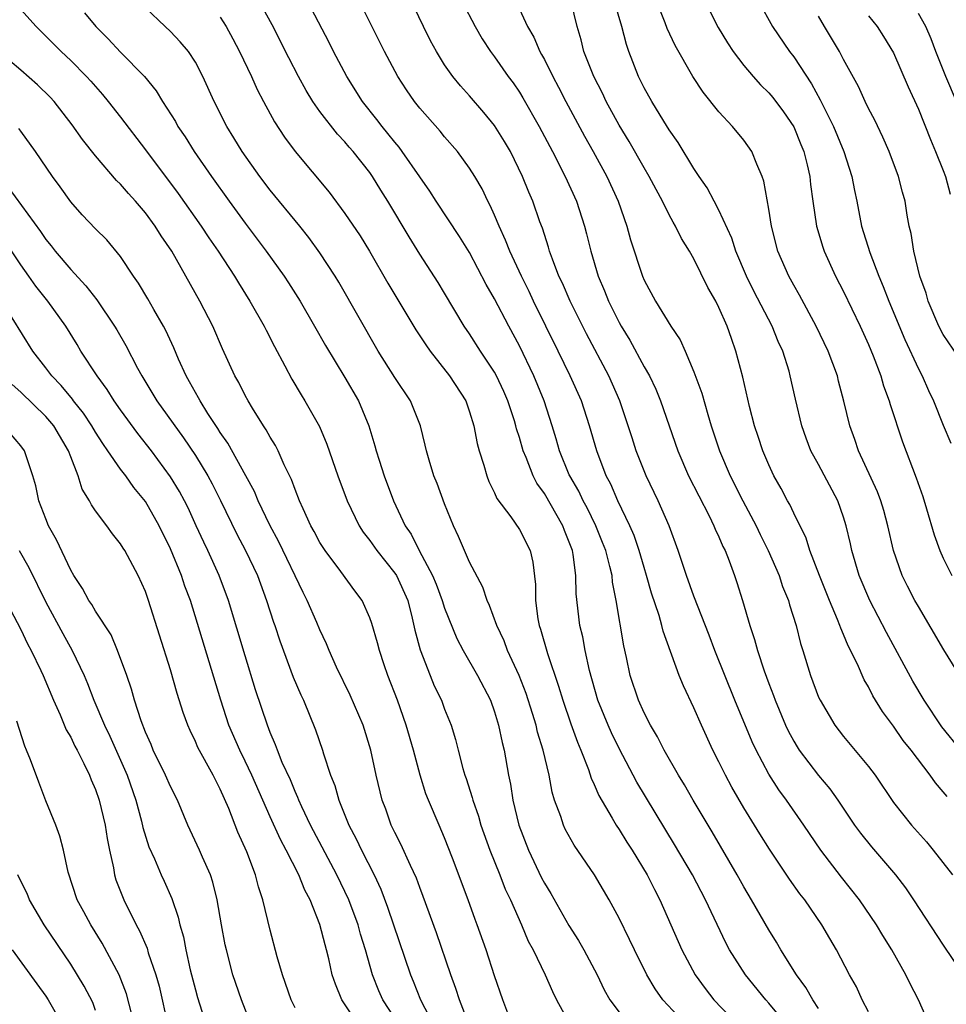
# Model space of a CAD drawing. Units: inches. Extents: x 2628000 to 2631000, y 1455000 to 1458000.
# Drawn here: x 2628609 to 2628683, y 1455415 to 1455494 of the extents above; entities that cross this region are included whole.
import ezdxf

# ---------------------------------------------------------------- set-up
doc = ezdxf.new("R2010")
doc.units = ezdxf.units.IN
doc.header["$MEASUREMENT"] = 0
doc.layers.add('LD26281455_2ft', color=169, linetype='Continuous')

msp = doc.modelspace()

# ---------------------------------------------------------------- linework, layer by layer
at = {"layer": 'LD26281455_2ft'}
for points, elevation in [([(2628681.888, 1455413), (2628681.02, 1455415), (2628680.322, 1455416.322), (2628680.005, 1455417), (2628678.87, 1455419), (2628678.151, 1455420.151), (2628677.647, 1455421), (2628676.28, 1455423), (2628674.83, 1455424.83), (2628673.163, 1455427), (2628671.802, 1455429), (2628670.413, 1455431), (2628669.814, 1455431.814), (2628669, 1455433.09), (2628667.977, 1455435), (2628667.666, 1455435.666), (2628666.27, 1455439), (2628664.668, 1455443), (2628664.219, 1455444.219), (2628663, 1455447.361), (2628662.408, 1455449), (2628661.737, 1455451), (2628660.997, 1455452.997), (2628660.12, 1455455), (2628659.16, 1455457), (2628659, 1455457.391), (2628658.373, 1455459), (2628658.029, 1455460.029), (2628657.731, 1455461), (2628657.039, 1455463), (2628656.162, 1455465), (2628654.38, 1455468.38), (2628653.065, 1455471), (2628652.444, 1455472.444), (2628652.17, 1455473), (2628651.638, 1455474.362), (2628651.418, 1455475), (2628651.333, 1455475.333), (2628650.839, 1455476.839), (2628650.64, 1455477.36), (2628650.067, 1455479), (2628649.742, 1455479.742), (2628649.252, 1455481), (2628648.276, 1455483), (2628647.804, 1455483.804), (2628647, 1455485.077), (2628646.129, 1455486.13), (2628645, 1455487.447), (2628644.26, 1455488.26), (2628643.66, 1455489), (2628643, 1455489.949), (2628642.338, 1455491), (2628641.867, 1455491.867), (2628641.304, 1455493), (2628639, 1455497.802)], 9522), ([(2628677, 1455414.042), (2628676.485, 1455415), (2628676.026, 1455416.026), (2628675.479, 1455417), (2628674.442, 1455419), (2628673.899, 1455419.899), (2628673.262, 1455421), (2628671.885, 1455423), (2628671.498, 1455423.498), (2628670.666, 1455424.666), (2628669.063, 1455427.063), (2628668.292, 1455428.292), (2628667, 1455430.395), (2628666.038, 1455432.038), (2628665.516, 1455433), (2628665, 1455434.06), (2628664.514, 1455435), (2628663.596, 1455437), (2628663, 1455438.403), (2628662.157, 1455440.157), (2628661.822, 1455441), (2628660.535, 1455444.535), (2628660.429, 1455445), (2628660.208, 1455445.792), (2628659.594, 1455447.594), (2628659.203, 1455449), (2628659, 1455449.646), (2628658.61, 1455451), (2628658.203, 1455452.203), (2628657.861, 1455453), (2628656.898, 1455455), (2628656.328, 1455456.328), (2628655.965, 1455457), (2628655.194, 1455459), (2628654.628, 1455461), (2628653.967, 1455463), (2628653.079, 1455465), (2628652.116, 1455467), (2628650.136, 1455471), (2628649.773, 1455471.773), (2628649.153, 1455473), (2628648.23, 1455475), (2628647.893, 1455475.893), (2628647.371, 1455477), (2628647, 1455477.889), (2628646.658, 1455478.658), (2628646.457, 1455479), (2628645.996, 1455479.996), (2628645.412, 1455481), (2628645, 1455481.669), (2628644.026, 1455483), (2628643, 1455484.174), (2628642.633, 1455484.633), (2628641, 1455486.477), (2628640.585, 1455487), (2628639.933, 1455487.933), (2628639.234, 1455489), (2628638.173, 1455491), (2628635.802, 1455495.802)], 9524), ([(2628669.781, 1455413.781), (2628669, 1455414.731), (2628668.762, 1455415), (2628667.128, 1455417), (2628665.854, 1455419), (2628665.557, 1455419.557), (2628663.929, 1455423), (2628662.88, 1455425), (2628661.449, 1455427.449), (2628658.428, 1455432.428), (2628657, 1455435.135), (2628656.382, 1455436.382), (2628656.109, 1455437), (2628655.284, 1455439), (2628654.612, 1455441.388), (2628654.271, 1455443), (2628654.08, 1455444.08), (2628653.85, 1455445), (2628653.546, 1455447.546), (2628653.519, 1455449), (2628653.307, 1455450.693), (2628653.243, 1455451), (2628653, 1455451.682), (2628652.616, 1455452.615), (2628652.48, 1455453), (2628651, 1455455.573), (2628650.396, 1455456.396), (2628650.099, 1455457), (2628649.525, 1455458.475), (2628649.297, 1455459), (2628649, 1455460.06), (2628648.77, 1455460.77), (2628648.719, 1455461), (2628648.6, 1455461.4), (2628648.078, 1455463), (2628647.749, 1455463.749), (2628647.168, 1455465), (2628647, 1455465.306), (2628645.864, 1455467), (2628645, 1455468.372), (2628644.575, 1455469), (2628643, 1455471.64), (2628642.48, 1455472.48), (2628641, 1455474.752), (2628640.148, 1455476.148), (2628638.451, 1455479), (2628637.884, 1455479.884), (2628637.214, 1455481), (2628637, 1455481.3), (2628635.66, 1455483), (2628635.346, 1455483.346), (2628635, 1455483.767), (2628634.394, 1455484.394), (2628633, 1455486.196), (2628632.429, 1455487), (2628631.882, 1455487.882), (2628631.265, 1455489), (2628630.495, 1455490.495), (2628629.16, 1455493.159), (2628628.146, 1455495)], 9528), ([(2628673, 1455414.298), (2628672.521, 1455415), (2628671.976, 1455415.976), (2628671.22, 1455417), (2628669.966, 1455419), (2628669.613, 1455419.613), (2628669, 1455420.606), (2628667.626, 1455423), (2628667, 1455424.038), (2628666.474, 1455425), (2628664.465, 1455428.465), (2628662.944, 1455431), (2628662.236, 1455432.236), (2628661.767, 1455433), (2628660.62, 1455435), (2628660.078, 1455436.078), (2628659.512, 1455437), (2628659, 1455437.993), (2628658.542, 1455439), (2628657.88, 1455441), (2628657.581, 1455442.419), (2628657.361, 1455443.361), (2628656.769, 1455447), (2628656.474, 1455448.474), (2628656.425, 1455449), (2628656.262, 1455449.738), (2628655.916, 1455451), (2628655.66, 1455451.66), (2628655.132, 1455453), (2628654.429, 1455454.429), (2628654.119, 1455455), (2628653.76, 1455455.76), (2628653.035, 1455457), (2628653, 1455457.085), (2628652.21, 1455459), (2628651.95, 1455459.95), (2628651.63, 1455461), (2628650.972, 1455463), (2628650.149, 1455465), (2628649, 1455467.421), (2628648.144, 1455469), (2628647, 1455471.194), (2628646.337, 1455472.337), (2628645, 1455474.885), (2628644.192, 1455476.192), (2628642.328, 1455479), (2628641.81, 1455479.81), (2628641, 1455480.95), (2628639.587, 1455483), (2628639.341, 1455483.341), (2628639, 1455483.732), (2628638.446, 1455484.446), (2628637.981, 1455485), (2628637.565, 1455485.565), (2628636.413, 1455487), (2628635.147, 1455489), (2628634.095, 1455491), (2628633.734, 1455491.734), (2628632.029, 1455495)], 9526), ([(2628644.415, 1455495), (2628645.437, 1455493), (2628646.018, 1455492.018), (2628646.686, 1455491), (2628647, 1455490.587), (2628648.103, 1455489), (2628648.486, 1455488.486), (2628649, 1455487.737), (2628649.282, 1455487.282), (2628650.589, 1455485), (2628651.645, 1455483), (2628652.665, 1455481), (2628653.574, 1455479), (2628654.228, 1455477), (2628654.389, 1455476.39), (2628654.722, 1455475), (2628655.307, 1455473), (2628655.823, 1455471.823), (2628656.135, 1455471), (2628657, 1455469.273), (2628657.153, 1455469), (2628657.859, 1455467.859), (2628659, 1455465.744), (2628659.422, 1455465), (2628659.933, 1455463.933), (2628660.307, 1455463), (2628661.694, 1455459), (2628662.562, 1455457), (2628663.381, 1455455.381), (2628664.209, 1455453.791), (2628664.596, 1455453), (2628664.708, 1455452.708), (2628665, 1455452.097), (2628665.323, 1455451.322), (2628665.488, 1455451), (2628665.813, 1455450.187), (2628666.248, 1455449), (2628666.436, 1455448.436), (2628666.895, 1455447), (2628667.476, 1455445), (2628667.864, 1455443.864), (2628668.089, 1455443), (2628668.625, 1455441.375), (2628669, 1455440.36), (2628669.383, 1455439.383), (2628669.512, 1455439), (2628670.348, 1455437), (2628670.557, 1455436.557), (2628671, 1455435.72), (2628671.266, 1455435.266), (2628671.445, 1455435), (2628673, 1455432.974), (2628673.902, 1455431.902), (2628674.536, 1455431), (2628675.888, 1455429), (2628676.357, 1455428.357), (2628677.25, 1455427.25), (2628679.174, 1455425), (2628679.961, 1455423.961), (2628680.621, 1455423), (2628683, 1455419.367), (2628684.597, 1455417)], 9520), ([(2628683.298, 1455431.298), (2628683, 1455431.677), (2628682.377, 1455432.377), (2628681.947, 1455433), (2628680.424, 1455435), (2628679.788, 1455435.788), (2628679, 1455436.92), (2628678.116, 1455438.116), (2628677.355, 1455439.355), (2628677, 1455440.07), (2628676.652, 1455440.652), (2628676.114, 1455441.886), (2628675.371, 1455443.371), (2628675, 1455444.286), (2628674.776, 1455444.776), (2628674.707, 1455445), (2628674.525, 1455445.475), (2628673.87, 1455447), (2628673.068, 1455449), (2628672.299, 1455451), (2628671.988, 1455451.988), (2628671, 1455453.995), (2628670.689, 1455454.689), (2628670.506, 1455455), (2628669.988, 1455455.988), (2628669.413, 1455457), (2628669, 1455457.869), (2628668.518, 1455459), (2628668.154, 1455460.154), (2628667.865, 1455461), (2628667.459, 1455462.541), (2628666.906, 1455464.905), (2628666.369, 1455467), (2628666.002, 1455468.002), (2628665.669, 1455469), (2628665, 1455470.497), (2628664.743, 1455471), (2628664.099, 1455472.1), (2628663, 1455474.389), (2628662.648, 1455475), (2628662.01, 1455476.01), (2628661.529, 1455477), (2628661.325, 1455477.324), (2628661, 1455477.929), (2628660.475, 1455479), (2628659.953, 1455479.953), (2628659.415, 1455481), (2628659, 1455481.692), (2628657.801, 1455483.801), (2628657, 1455485.102), (2628655.964, 1455487), (2628655.659, 1455487.659), (2628654.961, 1455489), (2628654.177, 1455491), (2628653.947, 1455491.947), (2628653.626, 1455493), (2628653.145, 1455495)], 9516), ([(2628684.409, 1455435), (2628682.883, 1455436.883), (2628681.453, 1455439), (2628680.544, 1455440.544), (2628678.433, 1455444.433), (2628677.116, 1455447), (2628676.254, 1455449), (2628675.651, 1455451), (2628675.543, 1455451.543), (2628675.214, 1455453), (2628675, 1455453.685), (2628674.535, 1455455), (2628673, 1455457.894), (2628672.386, 1455459), (2628672.001, 1455460.001), (2628671.649, 1455461), (2628671.142, 1455463.142), (2628670.728, 1455465), (2628670.625, 1455465.375), (2628670.122, 1455467), (2628669.763, 1455467.764), (2628669.28, 1455469), (2628667.807, 1455471.807), (2628667.203, 1455473), (2628666.357, 1455475), (2628666.033, 1455476.033), (2628665, 1455478.289), (2628664.614, 1455479), (2628664.07, 1455480.069), (2628663.415, 1455481), (2628663, 1455481.623), (2628661.722, 1455483.722), (2628661, 1455484.742), (2628660.581, 1455485.419), (2628659.619, 1455487), (2628659, 1455488.1), (2628658.551, 1455489), (2628657.78, 1455491), (2628657.58, 1455491.58), (2628657.212, 1455493), (2628656.624, 1455495)], 9514), ([(2628685.334, 1455439.334), (2628683.054, 1455443.054), (2628681, 1455446.509), (2628680.726, 1455447), (2628680.138, 1455448.138), (2628679.705, 1455449), (2628678.992, 1455451), (2628678.558, 1455453), (2628678.224, 1455454.224), (2628677.993, 1455455), (2628677.723, 1455455.723), (2628676.207, 1455459), (2628675.904, 1455459.904), (2628675.501, 1455461), (2628675.024, 1455462.976), (2628674.594, 1455464.593), (2628674.499, 1455465), (2628673.766, 1455467), (2628672.808, 1455469), (2628671.465, 1455471.465), (2628671, 1455472.273), (2628670.606, 1455473), (2628669.739, 1455475), (2628669.212, 1455477), (2628669, 1455478.364), (2628668.606, 1455480.606), (2628668.461, 1455481), (2628668.03, 1455481.97), (2628667.632, 1455483), (2628667, 1455483.893), (2628666.097, 1455485), (2628665, 1455486.161), (2628663.737, 1455487.737), (2628662.911, 1455489), (2628661.489, 1455491.489), (2628660.861, 1455492.861), (2628660.696, 1455493.304), (2628660.009, 1455495)], 9512), ([(2628663.893, 1455495), (2628664.942, 1455492.942), (2628665.693, 1455491.693), (2628666.156, 1455491), (2628667, 1455489.884), (2628667.737, 1455489), (2628668.336, 1455488.336), (2628669, 1455487.689), (2628669.312, 1455487.312), (2628670.171, 1455486.171), (2628671, 1455484.977), (2628671.567, 1455483.567), (2628671.812, 1455483), (2628672.087, 1455481.913), (2628672.292, 1455481), (2628672.358, 1455480.358), (2628672.533, 1455479), (2628672.829, 1455477), (2628673.33, 1455475.33), (2628673.442, 1455475), (2628674.364, 1455473), (2628675, 1455471.779), (2628676.329, 1455469), (2628677, 1455467.529), (2628677.377, 1455466.623), (2628677.985, 1455465), (2628678.207, 1455464.207), (2628678.655, 1455463), (2628678.725, 1455462.725), (2628679.722, 1455459.722), (2628680.832, 1455456.832), (2628681.348, 1455455.348), (2628681.658, 1455454.342), (2628682.261, 1455452.261), (2628682.718, 1455451), (2628683, 1455450.386), (2628683.693, 1455449)], 9510), ([(2628668.212, 1455495), (2628669.305, 1455493), (2628670.67, 1455491), (2628671, 1455490.578), (2628672.415, 1455488.415), (2628673.129, 1455487.129), (2628673.355, 1455486.645), (2628674.181, 1455485), (2628675.018, 1455483), (2628675.663, 1455481), (2628675.867, 1455479.867), (2628676.058, 1455479), (2628676.45, 1455477), (2628677.098, 1455474.902), (2628677.829, 1455473), (2628678.183, 1455472.183), (2628678.631, 1455471), (2628679.925, 1455467.924), (2628681, 1455465.582), (2628681.305, 1455465), (2628681.822, 1455463.822), (2628682.22, 1455463), (2628683, 1455461.044), (2628683.607, 1455459.607)], 9508), ([(2628609, 1455494.373), (2628610.231, 1455493), (2628612.243, 1455491), (2628613, 1455490.281), (2628614.264, 1455489), (2628614.619, 1455488.619), (2628615.555, 1455487.555), (2628616.014, 1455487), (2628617, 1455485.753), (2628619, 1455483.138), (2628621.619, 1455479.619), (2628623.476, 1455477), (2628624.082, 1455476.083), (2628624.836, 1455475), (2628626.15, 1455473), (2628626.46, 1455472.461), (2628627.383, 1455471), (2628628.513, 1455469), (2628628.669, 1455468.669), (2628629.35, 1455467.35), (2628630.182, 1455465.819), (2628630.741, 1455464.74), (2628631.481, 1455463.481), (2628631.789, 1455463), (2628632.95, 1455460.95), (2628633.541, 1455459.541), (2628634.42, 1455457), (2628635.178, 1455455), (2628636.13, 1455453), (2628636.466, 1455452.466), (2628637, 1455451.799), (2628637.546, 1455451), (2628639, 1455449.195), (2628639.127, 1455449), (2628640.034, 1455447), (2628640.403, 1455445.597), (2628640.62, 1455444.62), (2628641.036, 1455443.035), (2628641.828, 1455441), (2628642.171, 1455440.171), (2628642.736, 1455439), (2628643, 1455438.281), (2628643.515, 1455437), (2628643.868, 1455435.868), (2628644.078, 1455435), (2628644.461, 1455433.539), (2628644.623, 1455433), (2628644.726, 1455432.726), (2628645.214, 1455431.214), (2628645.259, 1455431), (2628645.716, 1455429.716), (2628645.912, 1455429), (2628646.634, 1455427), (2628647.433, 1455425), (2628647.866, 1455423.866), (2628648.273, 1455423), (2628649.155, 1455421), (2628649.706, 1455419.706), (2628650.088, 1455419), (2628651.052, 1455417), (2628651.647, 1455415.647), (2628651.969, 1455415), (2628653.036, 1455413.036)], 9536), ([(2628661.701, 1455413.701), (2628660.492, 1455415), (2628659.877, 1455415.877), (2628659.225, 1455417), (2628658.223, 1455419), (2628657.84, 1455419.84), (2628657, 1455421.548), (2628656.201, 1455423), (2628655.01, 1455425), (2628653.387, 1455427.387), (2628652.675, 1455428.675), (2628652.523, 1455429), (2628652.312, 1455429.688), (2628651.824, 1455431), (2628651.628, 1455431.629), (2628651.374, 1455433), (2628650.902, 1455435), (2628650.456, 1455436.456), (2628650.334, 1455437), (2628650.046, 1455437.954), (2628649.534, 1455439.534), (2628648.982, 1455440.982), (2628648.047, 1455443), (2628647.765, 1455443.765), (2628647.179, 1455445), (2628646.605, 1455446.605), (2628646.404, 1455447), (2628646.07, 1455448.07), (2628645, 1455450.077), (2628644.119, 1455452.119), (2628643.711, 1455453), (2628643, 1455454.745), (2628642.39, 1455456.391), (2628642.142, 1455457), (2628641.745, 1455458.255), (2628641.531, 1455459), (2628641.443, 1455459.443), (2628641.057, 1455461), (2628640.26, 1455463), (2628639, 1455464.889), (2628637.662, 1455467), (2628634.513, 1455472.513), (2628634.217, 1455473), (2628633, 1455474.879), (2628632.099, 1455476.099), (2628631.379, 1455477), (2628629, 1455479.904), (2628628.172, 1455481), (2628626.756, 1455483), (2628626.097, 1455484.097), (2628625.525, 1455485), (2628624.511, 1455487), (2628623.606, 1455489), (2628623, 1455490.159), (2628622.445, 1455491), (2628621.795, 1455491.796), (2628621, 1455492.612), (2628620.57, 1455493), (2628619, 1455494.505)], 9532), ([(2628649, 1455494.395), (2628649.658, 1455493), (2628650.153, 1455492.153), (2628650.638, 1455491), (2628650.777, 1455490.777), (2628651, 1455490.359), (2628651.675, 1455489), (2628652.144, 1455488.144), (2628652.729, 1455487), (2628654.219, 1455484.219), (2628654.904, 1455483), (2628655.997, 1455481), (2628656.914, 1455479), (2628657.626, 1455477), (2628657.917, 1455475.917), (2628658.863, 1455473), (2628659, 1455472.68), (2628659.91, 1455471), (2628661.136, 1455469), (2628661.886, 1455467.886), (2628662.286, 1455467), (2628663, 1455465.343), (2628663.623, 1455463.623), (2628664.102, 1455461.898), (2628664.378, 1455461), (2628665.048, 1455459), (2628665.915, 1455457), (2628666.93, 1455455), (2628667.977, 1455453), (2628668.303, 1455452.303), (2628668.95, 1455451), (2628669.82, 1455449), (2628670.113, 1455448.113), (2628670.569, 1455447), (2628670.659, 1455446.659), (2628671.185, 1455445), (2628671.553, 1455443.553), (2628671.741, 1455443), (2628672.358, 1455441), (2628673, 1455439.263), (2628673.112, 1455439), (2628674.298, 1455437), (2628675, 1455436.112), (2628677, 1455433.687), (2628677.521, 1455433), (2628679, 1455430.813), (2628680.446, 1455429), (2628681.647, 1455427.647), (2628682.19, 1455427), (2628683.737, 1455425)], 9518), ([(2628614.098, 1455494.098), (2628615.013, 1455493), (2628616.017, 1455492.016), (2628617, 1455490.959), (2628618.919, 1455489), (2628619.869, 1455487.869), (2628620.376, 1455487), (2628621.4, 1455485.4), (2628621.606, 1455485), (2628622.172, 1455484.172), (2628622.905, 1455483), (2628624.295, 1455481), (2628625.722, 1455479), (2628627, 1455477.238), (2628628.694, 1455475), (2628630.126, 1455473), (2628630.472, 1455472.472), (2628631.4, 1455471), (2628632.563, 1455469), (2628633.443, 1455467.443), (2628635, 1455464.881), (2628636.086, 1455463), (2628636.917, 1455461), (2628637.399, 1455459.399), (2628637.502, 1455459), (2628637.737, 1455458.263), (2628638.155, 1455457), (2628638.902, 1455455), (2628639.821, 1455453), (2628640.309, 1455452.31), (2628640.944, 1455451), (2628642.026, 1455449), (2628642.323, 1455448.323), (2628642.808, 1455447), (2628643, 1455446.39), (2628643.968, 1455443.968), (2628644.474, 1455443), (2628645.633, 1455441), (2628646.668, 1455439), (2628647, 1455438.084), (2628647.332, 1455437), (2628647.607, 1455435.607), (2628647.766, 1455435), (2628648.125, 1455433), (2628648.28, 1455432.28), (2628648.476, 1455431), (2628648.942, 1455429), (2628649.712, 1455427), (2628650.779, 1455424.779), (2628651, 1455424.347), (2628651.512, 1455423.512), (2628652.958, 1455420.958), (2628653.735, 1455419.735), (2628654.158, 1455419), (2628655.224, 1455417), (2628655.802, 1455415.802), (2628656.247, 1455415), (2628657, 1455414.004)], 9534), ([(2628625, 1455493.774), (2628625.467, 1455493), (2628626.015, 1455492.015), (2628626.538, 1455491), (2628627.495, 1455489), (2628627.964, 1455487.963), (2628628.464, 1455487), (2628629.361, 1455485.361), (2628630.154, 1455484.154), (2628631, 1455482.995), (2628633.727, 1455479.727), (2628635, 1455478.028), (2628636.222, 1455476.222), (2628636.979, 1455475), (2628638.44, 1455472.44), (2628640.698, 1455468.698), (2628641.487, 1455467.487), (2628641.824, 1455467), (2628643.388, 1455465), (2628644.687, 1455463), (2628645, 1455462.114), (2628645.346, 1455461), (2628645.597, 1455459.597), (2628645.763, 1455459), (2628646.147, 1455457.853), (2628646.38, 1455457), (2628646.547, 1455456.547), (2628647, 1455455.632), (2628647.183, 1455455.184), (2628648.297, 1455453.703), (2628649, 1455452.692), (2628649.848, 1455451), (2628650.069, 1455450.069), (2628650.275, 1455448.275), (2628650.275, 1455447), (2628650.478, 1455445.522), (2628650.581, 1455445), (2628650.694, 1455444.694), (2628651.253, 1455442.747), (2628652.139, 1455440.139), (2628652.467, 1455439), (2628653.114, 1455437.114), (2628653.645, 1455435.645), (2628653.933, 1455435), (2628654.538, 1455433.462), (2628654.763, 1455432.763), (2628655, 1455432.252), (2628655.367, 1455431.367), (2628656.439, 1455429.561), (2628656.755, 1455429), (2628657, 1455428.636), (2628657.623, 1455427.623), (2628658.029, 1455427), (2628659.242, 1455425), (2628659.828, 1455423.828), (2628660.27, 1455423), (2628662.033, 1455419), (2628663.09, 1455417), (2628663.89, 1455415.89), (2628664.599, 1455415), (2628666.529, 1455413)], 9530), ([(2628685, 1455465.395), (2628683, 1455468.328), (2628682.642, 1455469), (2628681.793, 1455471), (2628681.628, 1455471.628), (2628681.121, 1455473), (2628680.631, 1455475), (2628680.42, 1455476.42), (2628680.274, 1455477), (2628680.113, 1455477.887), (2628679.935, 1455479), (2628679.727, 1455479.727), (2628679.4, 1455481), (2628678.649, 1455483), (2628678.153, 1455484.153), (2628677.497, 1455485.497), (2628677, 1455486.432), (2628676.724, 1455487), (2628676.192, 1455488.192), (2628675, 1455490.368), (2628674.67, 1455491), (2628673.462, 1455493), (2628673, 1455493.83)], 9506), ([(2628677, 1455493.879), (2628677.687, 1455493), (2628678.207, 1455492.207), (2628679, 1455490.904), (2628680.172, 1455488.172), (2628681, 1455486.397), (2628681.968, 1455483.968), (2628682.386, 1455483), (2628683, 1455481.479), (2628683.176, 1455481), (2628683.56, 1455479.56)], 9504), ([(2628684.063, 1455487), (2628683.204, 1455489), (2628682.402, 1455491), (2628682.023, 1455492.024), (2628681.591, 1455493), (2628681, 1455494.067)], 9502), ([(2628648.079, 1455413.921), (2628647.673, 1455415), (2628647, 1455416.922), (2628646.326, 1455419), (2628645.609, 1455421), (2628645.435, 1455421.435), (2628644.884, 1455423), (2628643.642, 1455426.358), (2628643, 1455427.989), (2628642.547, 1455429), (2628641.691, 1455431), (2628641.5, 1455431.5), (2628641.034, 1455433), (2628640.501, 1455435), (2628639.916, 1455437), (2628639.21, 1455439), (2628638.441, 1455441), (2628638.147, 1455441.853), (2628637.76, 1455443), (2628637.611, 1455443.611), (2628637.159, 1455445.159), (2628637, 1455445.618), (2628636.381, 1455447), (2628635.783, 1455447.783), (2628634.662, 1455449.338), (2628633.422, 1455451), (2628633.249, 1455451.249), (2628633, 1455451.662), (2628632.541, 1455452.541), (2628632.277, 1455453), (2628631.64, 1455454.36), (2628631.356, 1455455), (2628631, 1455455.9), (2628630.711, 1455456.711), (2628630.134, 1455457.866), (2628629.633, 1455459), (2628629.423, 1455459.423), (2628629, 1455460.095), (2628628.688, 1455460.688), (2628628.472, 1455461), (2628627.59, 1455462.41), (2628627.234, 1455463), (2628627, 1455463.428), (2628626.479, 1455464.48), (2628626.176, 1455465), (2628625.185, 1455467.185), (2628624.392, 1455469), (2628623.36, 1455471), (2628621.102, 1455475), (2628620.246, 1455476.246), (2628619.79, 1455477), (2628619, 1455478.066), (2628618.201, 1455479), (2628617.63, 1455479.63), (2628617, 1455480.383), (2628616.681, 1455480.681), (2628615, 1455482.657), (2628613.962, 1455483.962), (2628613.132, 1455485.131), (2628611.664, 1455487), (2628611.35, 1455487.35), (2628610.331, 1455488.331), (2628609, 1455489.519), (2628607.205, 1455491)], 9538), ([(2628644.951, 1455413.05), (2628644.181, 1455415), (2628643.905, 1455415.905), (2628643.494, 1455417), (2628642.349, 1455420.349), (2628641.281, 1455423.281), (2628641, 1455423.986), (2628640.733, 1455424.733), (2628640.251, 1455425.749), (2628639.479, 1455427.479), (2628639, 1455428.403), (2628638.716, 1455429), (2628638.268, 1455430.268), (2628637.991, 1455431), (2628637.518, 1455433), (2628637.09, 1455435), (2628636.451, 1455437), (2628635.409, 1455439.408), (2628634.336, 1455441.664), (2628633.743, 1455443), (2628633.53, 1455443.53), (2628633, 1455444.65), (2628632.753, 1455445.246), (2628631.979, 1455447), (2628631.642, 1455447.642), (2628629.696, 1455451.696), (2628628.963, 1455453.037), (2628628.035, 1455455), (2628627.733, 1455455.733), (2628627.049, 1455457), (2628625.601, 1455459.601), (2628625, 1455460.46), (2628624.798, 1455460.798), (2628624.014, 1455461.987), (2628623.382, 1455463), (2628623.256, 1455463.256), (2628623, 1455463.676), (2628622.536, 1455464.536), (2628622.256, 1455465), (2628621.657, 1455466.343), (2628621.268, 1455467.268), (2628620.641, 1455468.641), (2628620.451, 1455469), (2628619.674, 1455470.325), (2628619.189, 1455471.189), (2628618.444, 1455472.444), (2628618.043, 1455473), (2628617, 1455474.583), (2628615.901, 1455475.901), (2628615, 1455476.802), (2628613.928, 1455477.928), (2628613, 1455478.955), (2628612.166, 1455480.166), (2628611.553, 1455481), (2628610.171, 1455483), (2628609, 1455484.632), (2628608.841, 1455484.841)], 9540), ([(2628608.053, 1455480.053), (2628610.573, 1455476.573), (2628611, 1455475.937), (2628611.429, 1455475.429), (2628611.756, 1455475), (2628613, 1455473.537), (2628614.229, 1455472.229), (2628615.106, 1455471.106), (2628616.529, 1455469), (2628616.707, 1455468.707), (2628617.436, 1455467.436), (2628618.369, 1455465.631), (2628618.712, 1455465), (2628619.92, 1455463), (2628622.048, 1455460.048), (2628623, 1455458.614), (2628623.997, 1455457), (2628624.355, 1455456.355), (2628625.03, 1455455.03), (2628626.325, 1455452.325), (2628627.032, 1455451), (2628627.979, 1455449), (2628628.719, 1455447), (2628629.269, 1455445.269), (2628629.37, 1455445), (2628629.772, 1455443.772), (2628630.855, 1455440.855), (2628631.453, 1455439.453), (2628631.667, 1455439), (2628632.641, 1455436.64), (2628633.213, 1455435), (2628633.291, 1455434.709), (2628633.85, 1455433), (2628634.179, 1455432.179), (2628634.498, 1455431), (2628635.316, 1455429), (2628635.904, 1455427.905), (2628636.319, 1455427), (2628637.335, 1455425), (2628637.87, 1455423.87), (2628638.424, 1455422.424), (2628640.252, 1455417), (2628640.48, 1455416.48), (2628641.063, 1455415), (2628642.098, 1455413)], 9542), ([(2628639, 1455413.526), (2628638.041, 1455415), (2628637.725, 1455415.725), (2628637.221, 1455417), (2628636.654, 1455419), (2628636.261, 1455420.261), (2628636.06, 1455421), (2628635.309, 1455423), (2628634.354, 1455425), (2628632.24, 1455429), (2628631.542, 1455430.458), (2628631.296, 1455431), (2628631.221, 1455431.221), (2628631, 1455431.682), (2628630.622, 1455432.622), (2628629.974, 1455434.026), (2628629.586, 1455435), (2628629.437, 1455435.437), (2628629, 1455436.423), (2628628.777, 1455437), (2628627.839, 1455439.839), (2628627, 1455442.563), (2628625.672, 1455447), (2628624.923, 1455449), (2628623.996, 1455451), (2628623.669, 1455451.669), (2628623.08, 1455453), (2628622.421, 1455454.421), (2628622.129, 1455455), (2628621.728, 1455455.728), (2628621, 1455456.92), (2628619.473, 1455459), (2628618.386, 1455460.386), (2628617, 1455462.273), (2628616.491, 1455463), (2628615.926, 1455463.926), (2628615.116, 1455465), (2628613.824, 1455467), (2628613.52, 1455467.52), (2628612.6, 1455469), (2628611.158, 1455471), (2628610.204, 1455472.204), (2628609.655, 1455473), (2628609, 1455473.912), (2628607.76, 1455475.76)], 9544), ([(2628636.086, 1455413), (2628634.762, 1455415), (2628634.237, 1455416.237), (2628633.988, 1455417), (2628633.713, 1455418.287), (2628633.533, 1455419), (2628633.402, 1455419.403), (2628633, 1455421.031), (2628632.201, 1455423), (2628631.779, 1455423.779), (2628631.294, 1455425), (2628630.286, 1455427), (2628629.835, 1455427.836), (2628629, 1455429.67), (2628627.526, 1455433), (2628627, 1455434.12), (2628626.56, 1455435), (2628625.697, 1455437), (2628625.034, 1455439), (2628622.612, 1455447), (2628622.162, 1455448.162), (2628621.882, 1455449), (2628621, 1455451.141), (2628620.1, 1455453), (2628619, 1455454.927), (2628618.066, 1455456.066), (2628617.413, 1455457), (2628617, 1455457.534), (2628615.994, 1455459), (2628615.576, 1455459.576), (2628615, 1455460.486), (2628614.698, 1455461), (2628614.022, 1455462.022), (2628613.231, 1455463), (2628613.138, 1455463.138), (2628612.231, 1455464.231), (2628611.48, 1455465), (2628611, 1455465.664), (2628609.977, 1455467), (2628607.481, 1455471)], 9546), ([(2628631, 1455414.356), (2628630.7, 1455415), (2628629.979, 1455417), (2628629.567, 1455418.433), (2628629, 1455420.583), (2628628.413, 1455423), (2628628.055, 1455424.055), (2628627.838, 1455425), (2628627.134, 1455426.866), (2628626.418, 1455428.418), (2628625.683, 1455430.317), (2628625, 1455431.89), (2628624.43, 1455433), (2628623.207, 1455435.207), (2628623, 1455435.711), (2628622.577, 1455436.577), (2628622.398, 1455437), (2628622.023, 1455438.023), (2628621.545, 1455439.545), (2628621, 1455441.432), (2628619.244, 1455447), (2628619, 1455447.71), (2628618.408, 1455449), (2628617.342, 1455451), (2628617.204, 1455451.203), (2628617, 1455451.551), (2628616.345, 1455452.344), (2628615.895, 1455453), (2628615, 1455454.199), (2628614.678, 1455454.678), (2628614.518, 1455455), (2628613.935, 1455455.935), (2628613.602, 1455457), (2628613, 1455458.509), (2628612.828, 1455459), (2628611.647, 1455461), (2628611, 1455461.751), (2628609, 1455463.701), (2628608.312, 1455464.312)], 9548), ([(2628627.481, 1455413), (2628626.694, 1455415), (2628626.014, 1455417), (2628625.49, 1455419), (2628625.403, 1455419.403), (2628625.093, 1455421), (2628624.757, 1455423), (2628624.417, 1455424.417), (2628624.22, 1455425), (2628623.579, 1455426.422), (2628623.334, 1455427), (2628622.409, 1455429), (2628621.563, 1455431), (2628621, 1455432.081), (2628620.601, 1455433), (2628619.63, 1455435), (2628619.454, 1455435.454), (2628619, 1455436.447), (2628618.65, 1455437.35), (2628618.129, 1455439), (2628617.887, 1455439.887), (2628617.506, 1455441), (2628616.768, 1455443), (2628616.243, 1455444.243), (2628615, 1455446.147), (2628614.689, 1455446.689), (2628614.463, 1455447), (2628613.962, 1455447.962), (2628613.26, 1455449), (2628613, 1455449.446), (2628611.87, 1455451.87), (2628611.225, 1455453), (2628611, 1455453.542), (2628610.448, 1455455), (2628610.195, 1455456.195), (2628609.974, 1455457), (2628609.29, 1455459), (2628609, 1455459.405), (2628607.626, 1455461)], 9550), ([(2628608.879, 1455451), (2628609.649, 1455449.65), (2628611, 1455446.859), (2628612.363, 1455444.363), (2628613.131, 1455443), (2628614.071, 1455441), (2628614.35, 1455440.35), (2628614.856, 1455439), (2628615.705, 1455437), (2628616.133, 1455436.133), (2628617.525, 1455433), (2628618.222, 1455431), (2628618.678, 1455429.323), (2628618.794, 1455428.795), (2628619.268, 1455427.268), (2628619.713, 1455426.287), (2628620.262, 1455425), (2628620.498, 1455424.498), (2628621.107, 1455423.107), (2628621.627, 1455421.628), (2628621.76, 1455421), (2628622.052, 1455420.052), (2628622.247, 1455419), (2628622.598, 1455417.402), (2628623, 1455415.782), (2628623.167, 1455415.167), (2628623.865, 1455413)], 9552), ([(2628607, 1455448.456), (2628609, 1455444.684), (2628609.541, 1455443.541), (2628609.835, 1455443), (2628610.612, 1455441.388), (2628610.794, 1455441), (2628611.626, 1455439), (2628612.16, 1455437.84), (2628612.645, 1455436.645), (2628613, 1455436.046), (2628613.332, 1455435.332), (2628613.519, 1455435), (2628614.068, 1455433.932), (2628614.498, 1455433), (2628614.634, 1455432.634), (2628615, 1455431.843), (2628615.289, 1455431), (2628615.776, 1455429), (2628615.93, 1455427.93), (2628616.113, 1455427), (2628616.429, 1455425.571), (2628616.51, 1455425), (2628616.623, 1455424.623), (2628617.254, 1455423), (2628618.254, 1455421), (2628618.524, 1455420.524), (2628619.128, 1455419.128), (2628619.228, 1455418.772), (2628619.833, 1455417), (2628620.09, 1455416.09), (2628620.819, 1455412.82)], 9554), ([(2628618.107, 1455413), (2628617.476, 1455415.476), (2628616.887, 1455417), (2628615.534, 1455419.534), (2628614.611, 1455421), (2628614.052, 1455422.052), (2628613.526, 1455423), (2628612.788, 1455425.212), (2628612.416, 1455427), (2628612.119, 1455428.119), (2628611.801, 1455429), (2628611, 1455430.947), (2628610.452, 1455432.452), (2628609.768, 1455434.232), (2628609.464, 1455435), (2628609.317, 1455435.317), (2628608.675, 1455437.325)], 9556), ([(2628615, 1455414.148), (2628614.766, 1455414.766), (2628614.093, 1455416.093), (2628613, 1455417.855), (2628610.872, 1455421), (2628609.707, 1455423), (2628609.502, 1455423.502), (2628609, 1455424.502), (2628608.768, 1455425)], 9558), ([(2628608.303, 1455419), (2628610.287, 1455416.287), (2628611, 1455415.296), (2628611.197, 1455415), (2628612.355, 1455413)], 9560)]:
    msp.add_lwpolyline(points, dxfattribs=dict(at, elevation=elevation))

doc.saveas('drawing.dxf')
